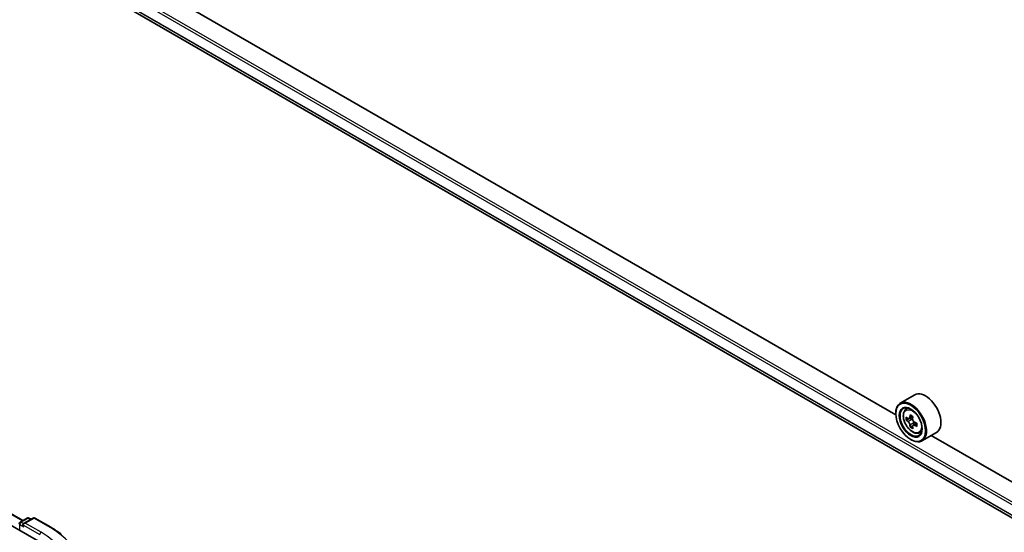
# Model space of a CAD drawing. Units: millimetres. Extents: x 0 to 9640, y 0 to 1546.
# Drawn here: x 279 to 353, y 463 to 502 of the extents above; entities that cross this region are included whole.
import ezdxf

# ---------------------------------------------------------------- set-up
doc = ezdxf.new("R2010")
doc.units = ezdxf.units.MM
doc.header["$LTSCALE"] = 2.5
doc.layers.add('Visible (ISO)', color=7, linetype='Continuous', lineweight=35)
doc.layers.add('Visible Narrow (ISO)', color=7, linetype='Continuous', lineweight=25)

msp = doc.modelspace()

# ---------------------------------------------------------------- linework, layer by layer
at = {"layer": 'Visible (ISO)'}
for p, q in [((154.6462, 534.9635), (279.9969, 462.5922)), ((156.8471, 534.5609), (278.8125, 464.1442)), ((285.3388, 503.661), (406.583, 433.6606)), ((344.6576, 472.1185), (290.1243, 503.6033)), ((346.0864, 473.6301), (344.9936, 472.9992)), ((345.3966, 472.5167), (345.5482, 472.6499)), ((344.6547, 472.213), (344.6547, 472.2501)), ((345.6373, 471.8292), (345.447, 471.7194)), ((345.9473, 471.9955), (345.6757, 471.8387)), ((345.7264, 471.8679), (345.864, 471.7885)), ((345.9387, 471.3073), (345.7483, 471.1975)), ((346.2376, 471.4927), (345.966, 471.3358)), ((346.0167, 471.524), (346.0167, 471.3651)), ((346.4137, 470.7552), (346.6048, 470.8198)), ((347.7228, 470.7958), (346.63, 470.1649)), ((345.7797, 470.2645), (345.8118, 470.246)), ((401.8689, 439.0875), (347.3357, 470.5723)), ((278.611, 464.0278), (279.1441, 464.3356)), ((279.5943, 464.3357), (278.8642, 463.9142)), ((279.2804, 464.3356), (279.4372, 464.245)), ((279.7307, 464.3357), (280.9199, 463.6491))]:
    msp.add_line(p, q, dxfattribs=at)
for centre, start, end in [((279.2123, 464.2175), 60, 120), ((279.6625, 464.2176), 60, 120), ((278.6792, 463.9097), 120, 180)]:
    msp.add_arc(centre, 0.1364, start, end, dxfattribs=at)
for centre, major_axis, start_param, end_param in [((346.9046, 472.213), (0.8182, -1.4171), 0, 3.1415927), ((345.8118, 471.582), (0.8182, -1.4171), 5.4977871, 10.2101761), ((345.8118, 471.582), (0.5909, -1.0235), 2.375245, 7.049533), ((347.7475, 473.1635), (-1.6282, -2.8202), 5.4541541, 5.5414202), ((348.1493, 473.0476), (-3.3026, 0), 0.6124987, 0.6768001), ((348.1493, 472.8156), (3.3026, 0), 3.7540914, 3.8183927), ((348.0488, 472.9896), (-1.6513, -2.8602), 5.3248877, 5.3891891), ((348.1493, 473.3955), (-3.2565, 0), 0.7417651, 0.8290312), ((345.864, 471.6122), (0.108, -0.187), 1.7950624, 2.3561945), ((348.2497, 472.8736), (1.6513, 2.8602), 2.1832951, 2.2475964), ((345.864, 471.6122), (0.108, -0.187), 0.7853982, 1.3465303), ((348.1493, 473.0476), (-3.3026, 0), 0.8939962, 0.9582976), ((348.0488, 472.9896), (-1.6513, -2.8602), 5.6063852, 5.6706866), ((348.1493, 472.4677), (3.2565, 0), 3.8833577, 3.9706239), ((348.2497, 472.8736), (1.6513, 2.8602), 2.4647926, 2.5290939), ((348.1493, 472.8156), (3.3026, 0), 4.0355889, 4.0998903), ((348.551, 472.6996), (1.6282, 2.8202), 2.3125614, 2.3998276), ((279.0006, 463.8355), (-0.1928, 0), 4.712389, 6.2831853), ((278.9041, 463.7798), (-0.0682, 0.1181), 0.7853982, 2.3561945)]:
    msp.add_ellipse(centre, major_axis=major_axis, ratio=0.5773503, start_param=start_param, end_param=end_param, dxfattribs=at)
for major_axis in [(-0.7955, 1.3778), (0.6136, -1.0628)]:
    msp.add_ellipse((345.7797, 471.5635), major_axis=major_axis, ratio=0.5773503, dxfattribs=at)
for points, knots in [([(345.3966, 472.5167), (345.3478, 472.4738), (345.309, 472.4191), (345.2495, 472.2873), (345.2313, 472.2082), (345.2185, 472.0329), (345.2258, 471.9356), (345.2654, 471.7361), (345.2979, 471.6338), (345.384, 471.4349), (345.4375, 471.3382), (345.5605, 471.1591), (345.6299, 471.0767), (345.7787, 470.934), (345.8582, 470.8738), (346.0209, 470.7826), (346.1042, 470.7517), (346.2639, 470.7267), (346.3407, 470.731), (346.4118, 470.7545), (346.4127, 470.7548), (346.4137, 470.7552)], [5.6127304, 5.6127304, 5.6127304, 5.6127304, 5.8912266, 5.8912266, 6.2030455, 6.2030455, 6.5366804, 6.5366804, 6.871022, 6.871022, 7.2031044, 7.2031044, 7.5349589, 7.5349589, 7.8687898, 7.8687898, 8.2035139, 8.2035139, 8.5202107, 8.5202107, 8.5244365, 8.5244365, 8.5244365, 8.5244365]), ([(345.5746, 471.8533), (345.5916, 471.8411), (345.6102, 471.8327), (345.6455, 471.8275), (345.6621, 471.8308), (345.6893, 471.8465), (345.7016, 471.8599), (345.7196, 471.8958), (345.7252, 471.9182), (345.7273, 471.9415)], [0, 0, 0, 0, 0.017936943, 0.017936943, 0.035873886, 0.035873886, 0.053810829, 0.053810829, 0.071747772, 0.071747772, 0.071747772, 0.071747772]), ([(345.7273, 471.3569), (345.7252, 471.3778), (345.7196, 471.4025), (345.7016, 471.4536), (345.6893, 471.4799), (345.6621, 471.527), (345.6455, 471.5508), (345.6102, 471.5919), (345.5916, 471.6091), (345.5746, 471.6214)], [-0.288000969, -0.288000969, -0.288000969, -0.288000969, -0.270064026, -0.270064026, -0.252127083, -0.252127083, -0.234190141, -0.234190141, -0.216253198, -0.216253198, -0.216253198, -0.216253198]), ([(345.9281, 471.8255), (345.9261, 471.8022), (345.9281, 471.7754), (345.9412, 471.7216), (345.9524, 471.6946), (345.9796, 471.6475), (345.9974, 471.6244), (346.0374, 471.586), (346.0596, 471.5709), (346.0808, 471.5611)], [0, 0, 0, 0, 0.017936943, 0.017936943, 0.035873886, 0.035873886, 0.053810829, 0.053810829, 0.071747772, 0.071747772, 0.071747772, 0.071747772]), ([(346.0808, 471.3291), (346.0596, 471.3389), (346.0374, 471.3453), (345.9974, 471.3477), (345.9796, 471.3437), (345.9524, 471.328), (345.9412, 471.3153), (345.9281, 471.2822), (345.9261, 471.2618), (345.9281, 471.241)], [-0.288000969, -0.288000969, -0.288000969, -0.288000969, -0.270064026, -0.270064026, -0.252127083, -0.252127083, -0.234190141, -0.234190141, -0.216253198, -0.216253198, -0.216253198, -0.216253198]), ([(280.9199, 463.6491), (280.9787, 463.6152), (281.0367, 463.5807), (281.1507, 463.5106), (281.2068, 463.4751), (281.317, 463.403), (281.3713, 463.3664), (281.4777, 463.2923), (281.53, 463.2547), (281.6325, 463.1786), (281.6828, 463.1401), (281.7321, 463.1011)], [3.14159265, 3.14159265, 3.14159265, 3.14159265, 3.17264484, 3.17264484, 3.20369702, 3.20369702, 3.2347492, 3.2347492, 3.26580139, 3.26580139, 3.29685357, 3.29685357, 3.29685357, 3.29685357])]:
    msp.add_open_spline(points, degree=3, knots=knots, dxfattribs=at)
at = {"layer": 'Visible Narrow (ISO)'}
for p, q in [((156.8017, 534.5564), (278.7859, 464.1288)), ((284.5506, 505.1141), (406.583, 434.6586)), ((284.6471, 505.2811), (406.583, 434.8813)), ((284.5506, 504.3244), (406.583, 433.869)), ((284.5655, 504.2855), (406.583, 433.8387)), ((285.3349, 503.6637), (406.583, 433.661)), ((345.5746, 471.6214), (345.864, 471.7885)), ((345.7273, 471.9415), (345.8953, 472.0385)), ((346.0167, 471.524), (345.7273, 471.3569)), ((346.2488, 471.4261), (346.0808, 471.3291)), ((278.6792, 464.021), (279.2123, 464.3288)), ((279.0006, 463.9468), (279.6625, 464.329)), ((279.2123, 464.3288), (279.3973, 464.222)), ((279.6625, 464.329), (280.8517, 463.6424)), ((278.5827, 463.854), (278.9041, 463.6685)), ((278.5827, 463.4087), (278.5827, 463.854)), ((278.8642, 463.9142), (278.6792, 464.021)), ((278.8077, 463.8355), (280.0934, 463.0932)), ((280.1898, 463.2602), (279.0006, 463.9468))]:
    msp.add_line(p, q, dxfattribs=at)
msp.add_ellipse((345.9126, 471.6403), major_axis=(-0.4802, 0.8318), ratio=0.5773503, dxfattribs=at)
for centre, major_axis, start_param, end_param in [((345.9638, 471.6698), (-0.5119, 0.8866), 5.8594015, 6.3981286), ((345.9638, 471.6698), (0.5119, -0.8866), 6.168242, 6.7069691), ((279.2123, 464.2175), (-0.0682, 0.1181), 5.4977871, 6.2831853), ((279.2123, 464.2175), (0.0682, 0.1181), 0, 0.7853982), ((279.6625, 464.2176), (-0.0682, 0.1181), 5.4977871, 6.2831853), ((279.6625, 464.2176), (0.0682, 0.1181), 0, 0.7853982), ((278.6792, 463.9097), (-0.1364, 0), 0, 0.7853982), ((278.6792, 463.9097), (0.0682, 0.1181), 0.7853982, 2.3561945), ((278.6792, 463.9097), (-0.0682, 0.1181), 5.4977871, 6.2831853), ((280.8517, 463.531), (0.0682, 0.1181), 0, 0.7853982), ((275.2722, 460.421), (7.8907, 0), 5.4977871, 7.0685835), ((280.1898, 463.1489), (0.0682, 0.1181), 0.7853982, 2.3561945), ((275.2722, 460.421), (6.9545, 0), 5.4977871, 7.0685835)]:
    msp.add_ellipse(centre, major_axis=major_axis, ratio=0.5773503, start_param=start_param, end_param=end_param, dxfattribs=at)

doc.saveas('drawing.dxf')
